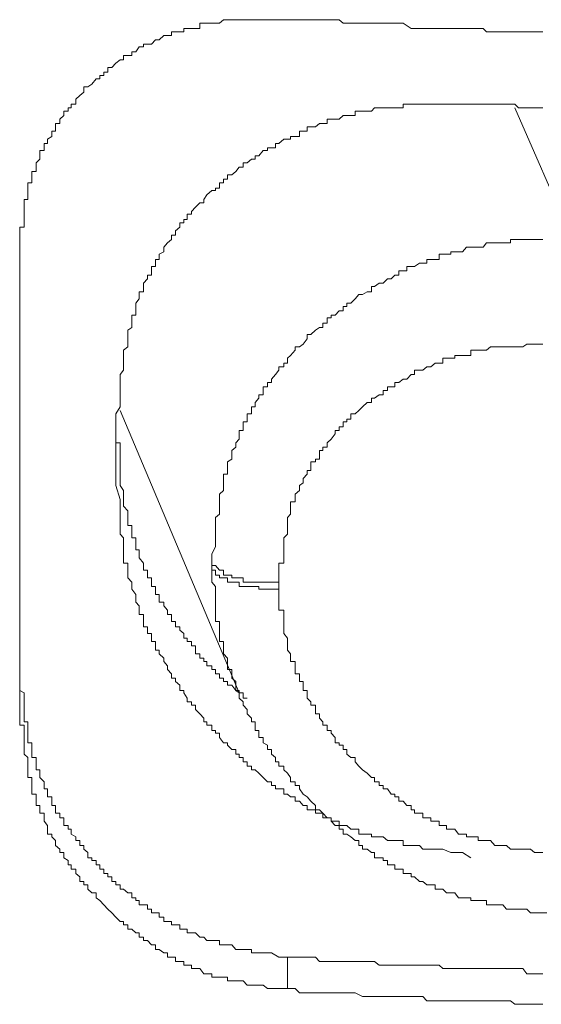
# Model space of a CAD drawing. Units: inches. Extents: x -372 to 826, y -712 to 146.
# Drawn here: x -56 to -53, y -169 to -163 of the extents above; entities that cross this region are included whole.
import ezdxf

# ---------------------------------------------------------------- set-up
doc = ezdxf.new("R2010")
doc.units = ezdxf.units.IN
doc.header["$MEASUREMENT"] = 0
doc.layers.add('图层 1', color=7, linetype='Continuous')

msp = doc.modelspace()

# ---------------------------------------------------------------- linework, layer by layer
at = {"layer": '图层 1', "color": 7, "lineweight": 5}
for points in [[(-54.065, -163.1822), (-54.1147, -163.1822), (-54.157, -163.1822), (-54.1793, -163.1822), (-54.2042, -163.1822), (-54.229, -163.1822), (-54.2489, -163.1822), (-54.2713, -163.1822), (-54.2961, -163.1822), (-54.3185, -163.1822), (-54.3409, -163.1822), (-54.3607, -163.1822), (-54.3831, -163.1822), (-54.408, -163.1822), (-54.4303, -163.1822), (-54.4527, -163.2021), (-54.4751, -163.2021), (-54.4974, -163.2021), (-54.5248, -163.2021), (-54.5422, -163.2021), (-54.5645, -163.2021), (-54.5645, -163.2319), (-54.5894, -163.2319), (-54.6118, -163.2319), (-54.6366, -163.2319), (-54.6565, -163.2319), (-54.6565, -163.2518), (-54.6789, -163.2518), (-54.7037, -163.2518), (-54.7261, -163.2518), (-54.7261, -163.2717), (-54.7485, -163.2717), (-54.7708, -163.2717), (-54.7957, -163.2965), (-54.818, -163.2965), (-54.8404, -163.3214), (-54.8628, -163.3214), (-54.8851, -163.3214), (-54.8851, -163.3363), (-54.91, -163.3363), (-54.9299, -163.3661), (-54.9523, -163.3661), (-54.9523, -163.386), (-54.9746, -163.386), (-54.9995, -163.386), (-54.9995, -163.4109), (-55.0194, -163.4109), (-55.0442, -163.4307), (-55.0666, -163.4556), (-55.0889, -163.4556), (-55.0889, -163.4804), (-55.1113, -163.4804), (-55.1113, -163.5003), (-55.1337, -163.5003), (-55.1337, -163.5202), (-55.156, -163.5202), (-55.1809, -163.55), (-55.2033, -163.5649), (-55.2256, -163.5649), (-55.2256, -163.5948), (-55.248, -163.6147), (-55.2704, -163.6345), (-55.2704, -163.6644), (-55.2977, -163.6644), (-55.2977, -163.6842), (-55.3151, -163.6842), (-55.3151, -163.7041), (-55.34, -163.7041), (-55.34, -163.729), (-55.3623, -163.7489), (-55.3623, -163.7737), (-55.3872, -163.7737), (-55.3872, -163.7936), (-55.3872, -163.8184), (-55.4071, -163.8184), (-55.4071, -163.8483), (-55.4319, -163.8632), (-55.4319, -163.888), (-55.4518, -163.888), (-55.4518, -163.9129), (-55.4518, -163.9278), (-55.4767, -163.9278), (-55.4767, -163.9576), (-55.4767, -163.9775), (-55.4965, -163.9974), (-55.4965, -164.0222), (-55.4965, -164.0471), (-55.5214, -164.0471), (-55.5214, -164.067), (-55.5214, -164.0918), (-55.5214, -164.1117), (-55.5438, -164.1117), (-55.5438, -164.1415), (-55.5438, -164.1564), (-55.5438, -164.1813), (-55.5438, -164.2062), (-55.5661, -164.2062), (-55.5661, -164.226), (-55.5661, -164.2509), (-55.5661, -164.2757), (-55.5661, -164.2907), (-55.5661, -164.3205), (-55.5661, -164.3404), (-55.5661, -164.3652), (-55.591, -164.3652), (-55.591, -164.3851), (-55.591, -164.41), (-55.591, -164.4348), (-55.591, -164.4547), (-55.591, -164.5044)], [(-54.065, -163.1822), (-54.0476, -163.1822), (-54.0227, -163.1822), (-53.9979, -163.1822), (-53.9755, -163.1822), (-53.9333, -163.1822), (-53.9059, -163.1822), (-53.8836, -163.1822), (-53.8637, -163.1822), (-53.8388, -163.1822), (-53.8165, -163.1822), (-53.7717, -163.1822), (-53.7494, -163.2021), (-53.727, -163.2021), (-53.7046, -163.2021), (-53.6798, -163.2021), (-53.6375, -163.2021), (-53.6127, -163.2021), (-53.5878, -163.2021), (-53.5704, -163.2021), (-53.5431, -163.2021), (-53.4959, -163.2021), (-53.476, -163.2021), (-53.4536, -163.2021), (-53.4312, -163.2021), (-53.4064, -163.2021), (-53.3617, -163.2319), (-53.3418, -163.2319), (-53.3144, -163.2319), (-53.2946, -163.2319), (-53.2722, -163.2319), (-53.225, -163.2319), (-53.2026, -163.2319), (-53.1802, -163.2319), (-53.1603, -163.2319), (-53.1355, -163.2319), (-53.0908, -163.2319), (-53.0684, -163.2319), (-53.046, -163.2319), (-53.0212, -163.2319), (-52.9988, -163.2319), (-52.9516, -163.2319), (-52.9317, -163.2518), (-52.9093, -163.2518), (-52.8845, -163.2518), (-52.8646, -163.2518), (-52.8174, -163.2518), (-52.795, -163.2518), (-52.7702, -163.2518), (-52.7503, -163.2518), (-52.7254, -163.2518), (-52.6807, -163.2518), (-52.6583, -163.2518), (-52.6335, -163.2518), (-52.6111, -163.2518)], [(-55.0442, -165.4289), (-55.0194, -165.3892), (-55.0194, -165.3196), (-55.0194, -165.2947), (-55.0194, -165.2748), (-55.0194, -165.25), (-55.0194, -165.2301), (-55.0194, -165.2052), (-54.9995, -165.1804), (-54.9995, -165.1605), (-54.9995, -165.1406), (-54.9995, -165.1108), (-54.9995, -165.0959), (-54.9995, -165.0661), (-54.9746, -165.0462), (-54.9746, -165.0313), (-54.9746, -165.0015), (-54.9746, -164.9766), (-54.9746, -164.9517), (-54.9523, -164.9368), (-54.9523, -164.912), (-54.9523, -164.8822), (-54.9523, -164.8672), (-54.9299, -164.8672), (-54.9299, -164.8424), (-54.9299, -164.8175), (-54.9299, -164.7977), (-54.91, -164.7728), (-54.91, -164.748), (-54.91, -164.733), (-54.8851, -164.733), (-54.8851, -164.7032), (-54.8851, -164.6833), (-54.8628, -164.6585), (-54.8628, -164.6386), (-54.8404, -164.6386), (-54.8404, -164.6137), (-54.8404, -164.5889), (-54.818, -164.5889), (-54.818, -164.569), (-54.818, -164.5491), (-54.7957, -164.5491), (-54.7957, -164.5193), (-54.7708, -164.5044), (-54.7708, -164.4795), (-54.7485, -164.4547), (-54.7261, -164.4348), (-54.7261, -164.41), (-54.7037, -164.41), (-54.7037, -164.3851), (-54.6789, -164.3652), (-54.6789, -164.3404), (-54.6565, -164.3404), (-54.6565, -164.3205), (-54.6366, -164.3205), (-54.6366, -164.2907), (-54.6118, -164.2907), (-54.6118, -164.2757), (-54.5894, -164.2509), (-54.5645, -164.226), (-54.5422, -164.226), (-54.5422, -164.2062), (-54.5248, -164.1813), (-54.4974, -164.1564), (-54.4751, -164.1564), (-54.4751, -164.1415), (-54.4527, -164.1415), (-54.4527, -164.1117), (-54.4303, -164.1117), (-54.4303, -164.0918), (-54.408, -164.0918), (-54.408, -164.067), (-54.3831, -164.067), (-54.3607, -164.0471), (-54.3409, -164.0222), (-54.3185, -164.0222), (-54.3185, -163.9974), (-54.2961, -163.9974), (-54.2713, -163.9775), (-54.2489, -163.9775), (-54.2489, -163.9576), (-54.229, -163.9576), (-54.2042, -163.9278), (-54.1793, -163.9278), (-54.1793, -163.9129), (-54.157, -163.9129), (-54.1346, -163.9129), (-54.1346, -163.888), (-54.1147, -163.888), (-54.0874, -163.8632), (-54.065, -163.8632), (-54.0476, -163.8632), (-54.0476, -163.8483), (-54.0227, -163.8483), (-53.9979, -163.8483), (-53.9979, -163.8184), (-53.9755, -163.8184), (-53.9532, -163.8184), (-53.9532, -163.7936), (-53.9333, -163.7936), (-53.9059, -163.7936), (-53.8836, -163.7737), (-53.8637, -163.7737), (-53.8388, -163.7737), (-53.8388, -163.7489), (-53.8165, -163.7489), (-53.7941, -163.7489), (-53.7717, -163.7489), (-53.7494, -163.729), (-53.727, -163.729), (-53.7046, -163.729), (-53.6798, -163.729), (-53.6798, -163.7041), (-53.6599, -163.7041), (-53.6375, -163.7041), (-53.6127, -163.7041), (-53.5878, -163.7041), (-53.5704, -163.6842), (-53.5431, -163.6842), (-53.5207, -163.6842), (-53.4959, -163.6842), (-53.476, -163.6842), (-53.4536, -163.6842), (-53.4312, -163.6842), (-53.4064, -163.6842), (-53.4064, -163.6644), (-53.3865, -163.6644), (-53.3617, -163.6644), (-53.3144, -163.6644), (-53.2946, -163.6644), (-53.2722, -163.6644), (-53.2498, -163.6644), (-53.225, -163.6644), (-53.2026, -163.6644), (-53.1802, -163.6644), (-53.1603, -163.6644), (-53.1355, -163.6644), (-53.1131, -163.6644), (-53.0684, -163.6644), (-53.0212, -163.6644)], [(-53.0212, -163.6644), (-52.9988, -163.6644), (-52.9789, -163.6644), (-52.9516, -163.6644), (-52.9317, -163.6644), (-52.9093, -163.6644), (-52.8845, -163.6644), (-52.8646, -163.6644), (-52.8174, -163.6644), (-52.795, -163.6644), (-52.7702, -163.6644), (-52.7503, -163.6842), (-52.7254, -163.6842), (-52.703, -163.6842), (-52.6807, -163.6842), (-52.6583, -163.6842), (-52.6335, -163.6842), (-52.6111, -163.6842)], [(-52.7702, -163.6842), (-52.4545, -164.41)], [(-54.4974, -166.2938), (-54.4974, -166.2292), (-54.4751, -166.1845), (-54.4751, -166.1596), (-54.4751, -166.1348), (-54.4751, -166.1149), (-54.4751, -166.09), (-54.4751, -166.0652), (-54.4751, -166.0503), (-54.4751, -166.0204), (-54.4527, -166.0005), (-54.4527, -165.9807), (-54.4527, -165.9558), (-54.4527, -165.931), (-54.4527, -165.916), (-54.4527, -165.8862), (-54.4303, -165.8663), (-54.4303, -165.8365), (-54.4303, -165.8216), (-54.4303, -165.7968), (-54.4303, -165.7719), (-54.408, -165.7719), (-54.408, -165.752), (-54.408, -165.7272), (-54.408, -165.7023), (-54.3831, -165.6874), (-54.3831, -165.6576), (-54.3831, -165.6377), (-54.3607, -165.6178), (-54.3607, -165.593), (-54.3409, -165.5731), (-54.3409, -165.5433), (-54.3409, -165.5234), (-54.3185, -165.5234), (-54.3185, -165.5035), (-54.3185, -165.4737), (-54.2961, -165.4737), (-54.2961, -165.4588), (-54.2961, -165.4289), (-54.2713, -165.4289), (-54.2713, -165.409), (-54.2713, -165.3892), (-54.2489, -165.3892), (-54.2489, -165.3643), (-54.229, -165.3395), (-54.229, -165.3196), (-54.2042, -165.3196), (-54.2042, -165.2947), (-54.2042, -165.2748), (-54.1793, -165.2748), (-54.1793, -165.25), (-54.157, -165.25), (-54.157, -165.2301), (-54.1346, -165.2052), (-54.1147, -165.1804), (-54.1147, -165.1605), (-54.0874, -165.1605), (-54.0874, -165.1406), (-54.065, -165.1406), (-54.065, -165.1108), (-54.0476, -165.0959), (-54.0227, -165.0661), (-54.0227, -165.0462), (-53.9979, -165.0462), (-53.9755, -165.0313), (-53.9532, -165.0015), (-53.9532, -164.9766), (-53.9333, -164.9766), (-53.9059, -164.9517), (-53.8836, -164.9368), (-53.8637, -164.9368), (-53.8637, -164.912), (-53.8388, -164.912), (-53.8388, -164.8822), (-53.8165, -164.8822), (-53.8165, -164.8672), (-53.7941, -164.8672), (-53.7717, -164.8424), (-53.7494, -164.8424), (-53.7494, -164.8175), (-53.727, -164.8175), (-53.727, -164.7977), (-53.7046, -164.7977), (-53.6798, -164.7728), (-53.6599, -164.748), (-53.6375, -164.748), (-53.6127, -164.733), (-53.5878, -164.733), (-53.5878, -164.7032), (-53.5704, -164.7032), (-53.5431, -164.6833), (-53.5207, -164.6833), (-53.4959, -164.6585), (-53.476, -164.6585), (-53.4536, -164.6386), (-53.4312, -164.6386), (-53.4312, -164.6137), (-53.4064, -164.6137), (-53.3865, -164.6137), (-53.3865, -164.5889), (-53.3617, -164.5889), (-53.3418, -164.5889), (-53.3144, -164.569), (-53.2946, -164.569), (-53.2722, -164.569), (-53.2722, -164.5491), (-53.2498, -164.5491), (-53.225, -164.5491), (-53.2026, -164.5491), (-53.2026, -164.5193), (-53.1802, -164.5193), (-53.1603, -164.5193), (-53.1355, -164.5193), (-53.1355, -164.5044), (-53.1131, -164.5044), (-53.0908, -164.5044), (-53.0684, -164.5044), (-53.046, -164.4795), (-53.0212, -164.4795), (-52.9988, -164.4795), (-52.9789, -164.4795), (-52.9516, -164.4795), (-52.9317, -164.4547), (-52.9093, -164.4547), (-52.8845, -164.4547), (-52.8646, -164.4547), (-52.8397, -164.4547), (-52.8174, -164.4547), (-52.795, -164.4547), (-52.795, -164.4348), (-52.7702, -164.4348), (-52.7503, -164.4348), (-52.703, -164.4348), (-52.6807, -164.4348), (-52.6583, -164.4348), (-52.6335, -164.4348), (-52.6111, -164.4348)], [(-55.591, -164.5044), (-55.591, -167.114)], [(-52.6111, -165.0313), (-52.6335, -165.0313), (-52.6583, -165.0313), (-52.6807, -165.0313), (-52.703, -165.0313), (-52.7254, -165.0462), (-52.7503, -165.0462), (-52.7702, -165.0462), (-52.795, -165.0462), (-52.8174, -165.0462), (-52.8397, -165.0462), (-52.8646, -165.0462), (-52.8845, -165.0462), (-52.9093, -165.0462), (-52.9317, -165.0661), (-52.9516, -165.0661), (-52.9789, -165.0661), (-52.9988, -165.0661), (-53.0212, -165.0661), (-53.0212, -165.0959), (-53.046, -165.0959), (-53.0684, -165.0959), (-53.0908, -165.0959), (-53.1131, -165.0959), (-53.1131, -165.1108), (-53.1355, -165.1108), (-53.1603, -165.1108), (-53.1802, -165.1108), (-53.1802, -165.1406), (-53.2026, -165.1406), (-53.225, -165.1406), (-53.2498, -165.1605), (-53.2722, -165.1605), (-53.2946, -165.1804), (-53.3144, -165.1804), (-53.3418, -165.1804), (-53.3418, -165.2052), (-53.3617, -165.2052), (-53.3865, -165.2301), (-53.4064, -165.2301), (-53.4312, -165.25), (-53.4536, -165.25), (-53.4536, -165.2748), (-53.476, -165.2748), (-53.4959, -165.2748), (-53.4959, -165.2947), (-53.5207, -165.2947), (-53.5207, -165.3196), (-53.5431, -165.3196), (-53.5704, -165.3395), (-53.5878, -165.3395), (-53.5878, -165.3643), (-53.6127, -165.3643), (-53.6375, -165.3892), (-53.6599, -165.409), (-53.6798, -165.4289), (-53.7046, -165.4289), (-53.7046, -165.4588), (-53.727, -165.4588), (-53.727, -165.4737), (-53.7494, -165.4737), (-53.7494, -165.5035), (-53.7717, -165.5035), (-53.7717, -165.5234), (-53.7941, -165.5234), (-53.7941, -165.5433), (-53.8165, -165.5731), (-53.8388, -165.593), (-53.8388, -165.6178), (-53.8637, -165.6178), (-53.8637, -165.6377), (-53.8836, -165.6377), (-53.8836, -165.6576), (-53.8836, -165.6874), (-53.9059, -165.6874), (-53.9059, -165.7023), (-53.9333, -165.7023), (-53.9333, -165.7272), (-53.9333, -165.752), (-53.9532, -165.752), (-53.9532, -165.7719), (-53.9755, -165.7968), (-53.9755, -165.8216), (-53.9979, -165.8365), (-53.9979, -165.8663), (-54.0227, -165.8862), (-54.0227, -165.916), (-54.0227, -165.931), (-54.0476, -165.931), (-54.0476, -165.9558), (-54.0476, -165.9807), (-54.0476, -166.0005), (-54.065, -166.0204), (-54.065, -166.0503), (-54.065, -166.0652), (-54.065, -166.09), (-54.065, -166.1149), (-54.0874, -166.1348), (-54.0874, -166.1596), (-54.0874, -166.1845), (-54.0874, -166.2043), (-54.0874, -166.2292), (-54.0874, -166.2491), (-54.0874, -166.2789), (-54.1147, -166.2789), (-54.1147, -166.2938), (-54.1147, -166.3187), (-54.1147, -166.3485), (-54.1147, -166.3634), (-54.1147, -166.3883)], [(-55.0442, -165.4289), (-55.0442, -165.8365)], [(-55.0194, -165.409), (-54.3409, -167.0195)], [(-55.0442, -165.5731), (-55.0442, -165.593), (-55.0194, -165.593), (-55.0194, -165.6178), (-55.0194, -165.6377), (-55.0194, -165.6576), (-55.0194, -165.6874), (-55.0194, -165.7023), (-55.0194, -165.7272), (-55.0194, -165.752), (-55.0194, -165.7719), (-55.0194, -165.7968), (-55.0194, -165.8216), (-55.0194, -165.8365), (-54.9995, -165.8663), (-54.9995, -165.8862), (-54.9995, -165.916), (-54.9995, -165.931), (-54.9995, -165.9558), (-54.9746, -165.9807), (-54.9746, -166.0005), (-54.9746, -166.0204), (-54.9746, -166.0503), (-54.9746, -166.0652), (-54.9523, -166.0652), (-54.9523, -166.09), (-54.9523, -166.1149), (-54.9523, -166.1348), (-54.9299, -166.1348), (-54.9299, -166.1596), (-54.9299, -166.1845), (-54.9299, -166.2043), (-54.91, -166.2043), (-54.91, -166.2292), (-54.91, -166.2491), (-54.8851, -166.2789), (-54.8851, -166.2938), (-54.8851, -166.3187), (-54.8628, -166.3187), (-54.8628, -166.3485), (-54.8628, -166.3634), (-54.8404, -166.3634), (-54.8404, -166.3883), (-54.8404, -166.4131), (-54.818, -166.4131), (-54.818, -166.428), (-54.818, -166.4578), (-54.7957, -166.4578), (-54.7957, -166.4777), (-54.7957, -166.5026), (-54.7708, -166.5026), (-54.7708, -166.5225), (-54.7485, -166.5473), (-54.7485, -166.5722), (-54.7261, -166.5722), (-54.7261, -166.5921), (-54.7261, -166.6119), (-54.7037, -166.6119), (-54.7037, -166.6418), (-54.6789, -166.6418), (-54.6789, -166.6616), (-54.6565, -166.6815), (-54.6565, -166.7064), (-54.6366, -166.7064), (-54.6366, -166.7263), (-54.6118, -166.7263), (-54.6118, -166.7511), (-54.5894, -166.7511), (-54.5894, -166.776), (-54.5894, -166.7958), (-54.5645, -166.7958), (-54.5645, -166.8207), (-54.5422, -166.8207), (-54.5422, -166.8406), (-54.5248, -166.8406), (-54.5248, -166.8654), (-54.4974, -166.8654), (-54.4974, -166.8853), (-54.4751, -166.8853), (-54.4751, -166.9102), (-54.4527, -166.9102), (-54.4527, -166.935), (-54.4303, -166.935), (-54.4303, -166.9549), (-54.408, -166.9549), (-54.408, -166.9748), (-54.3831, -166.9748), (-54.3607, -167.0046), (-54.3409, -167.0195), (-54.3185, -167.0195), (-54.3185, -167.0493), (-54.2961, -167.0493)], [(-53.0212, -167.959), (-53.0684, -167.9291), (-53.1131, -167.9291), (-53.1355, -167.9291), (-53.1802, -167.9093), (-53.2026, -167.9093), (-53.225, -167.9093), (-53.2498, -167.9093), (-53.2722, -167.9093), (-53.2946, -167.9093), (-53.3144, -167.8894), (-53.3418, -167.8894), (-53.3617, -167.8894), (-53.3865, -167.8894), (-53.4064, -167.8894), (-53.4064, -167.8596), (-53.4312, -167.8596), (-53.4536, -167.8596), (-53.476, -167.8596), (-53.4959, -167.8596), (-53.5207, -167.8397), (-53.5431, -167.8397), (-53.5704, -167.8397), (-53.5878, -167.8397), (-53.5878, -167.8248), (-53.6127, -167.8248), (-53.6375, -167.8248), (-53.6599, -167.8248), (-53.6599, -167.7949), (-53.6798, -167.7949), (-53.7046, -167.7949), (-53.727, -167.7751), (-53.7494, -167.7751), (-53.7717, -167.7751), (-53.7717, -167.7502), (-53.7941, -167.7502), (-53.8165, -167.7502), (-53.8165, -167.7303), (-53.8388, -167.7303), (-53.8637, -167.7303), (-53.8637, -167.7055), (-53.8836, -167.7055), (-53.9059, -167.7055), (-53.9059, -167.6856), (-53.9333, -167.6856), (-53.9532, -167.6856), (-53.9532, -167.6607), (-53.9755, -167.6607), (-53.9979, -167.6359), (-54.0227, -167.6359), (-54.0227, -167.611), (-54.0476, -167.611), (-54.065, -167.5961), (-54.0874, -167.5961), (-54.0874, -167.5663), (-54.1147, -167.5663), (-54.1346, -167.5663), (-54.1346, -167.5464), (-54.157, -167.5464), (-54.157, -167.5265), (-54.1793, -167.5265), (-54.2042, -167.5017), (-54.229, -167.4768), (-54.2489, -167.4569), (-54.2713, -167.4569), (-54.2713, -167.4371), (-54.2961, -167.4371), (-54.2961, -167.4122), (-54.3185, -167.4122), (-54.3185, -167.3874), (-54.3409, -167.3874), (-54.3409, -167.3675), (-54.3607, -167.3675), (-54.3607, -167.3426), (-54.3831, -167.3426), (-54.408, -167.3178), (-54.408, -167.3029), (-54.4303, -167.3029), (-54.4527, -167.273), (-54.4527, -167.2482), (-54.4751, -167.2482), (-54.4751, -167.2333), (-54.4974, -167.2333), (-54.4974, -167.2034), (-54.5248, -167.2034), (-54.5248, -167.1836), (-54.5422, -167.1836), (-54.5422, -167.1637), (-54.5645, -167.1388), (-54.5894, -167.114), (-54.5894, -167.0891), (-54.6118, -167.0891), (-54.6118, -167.0692), (-54.6366, -167.0692), (-54.6366, -167.0493), (-54.6565, -167.0195), (-54.6565, -167.0046), (-54.6789, -167.0046), (-54.6789, -166.9748), (-54.7037, -166.9549), (-54.7037, -166.935), (-54.7261, -166.935), (-54.7261, -166.9102), (-54.7485, -166.8853), (-54.7485, -166.8654), (-54.7708, -166.8406), (-54.7708, -166.8207), (-54.7957, -166.7958), (-54.7957, -166.776), (-54.818, -166.776), (-54.818, -166.7511), (-54.818, -166.7263), (-54.8404, -166.7263), (-54.8404, -166.7064), (-54.8404, -166.6815), (-54.8628, -166.6815), (-54.8628, -166.6616), (-54.8628, -166.6418), (-54.8851, -166.6418), (-54.8851, -166.6119), (-54.8851, -166.5921), (-54.8851, -166.5722), (-54.91, -166.5722), (-54.91, -166.5473), (-54.91, -166.5225), (-54.9299, -166.5026), (-54.9299, -166.4777), (-54.9299, -166.4578), (-54.9523, -166.428), (-54.9523, -166.4131), (-54.9523, -166.3883), (-54.9746, -166.3634), (-54.9746, -166.3485), (-54.9746, -166.3187), (-54.9746, -166.2938), (-54.9746, -166.2789), (-54.9995, -166.2789), (-54.9995, -166.2491), (-54.9995, -166.2292), (-54.9995, -166.2043), (-54.9995, -166.1845), (-54.9995, -166.1596), (-54.9995, -166.1348), (-55.0194, -166.1149), (-55.0194, -166.09), (-55.0194, -166.0652), (-55.0194, -166.0503), (-55.0194, -166.0204), (-55.0194, -166.0005), (-55.0194, -165.9807), (-55.0194, -165.9558), (-55.0194, -165.931), (-55.0194, -165.916), (-55.0442, -165.8365)], [(-54.4974, -166.2938), (-54.4751, -166.2938), (-54.4527, -166.3187), (-54.4303, -166.3187), (-54.4303, -166.3485), (-54.408, -166.3485), (-54.3831, -166.3485), (-54.3831, -166.3634), (-54.3607, -166.3634), (-54.3409, -166.3634), (-54.3185, -166.3634), (-54.3185, -166.3883), (-54.2961, -166.3883), (-54.2713, -166.3883), (-54.2489, -166.3883), (-54.229, -166.3883), (-54.2042, -166.3883), (-54.1793, -166.3883), (-54.157, -166.3883), (-54.1346, -166.3883), (-54.1147, -166.3883)], [(-54.4974, -166.3187), (-54.4974, -166.2938)], [(-52.5887, -168.2721), (-52.6335, -168.2721), (-52.6583, -168.2721), (-52.6807, -168.2721), (-52.703, -168.2522), (-52.7254, -168.2522), (-52.7503, -168.2522), (-52.7702, -168.2522), (-52.795, -168.2522), (-52.8174, -168.2522), (-52.8397, -168.2274), (-52.8646, -168.2274), (-52.8845, -168.2274), (-52.9093, -168.2274), (-52.9317, -168.2274), (-52.9317, -168.2025), (-52.9516, -168.2025), (-52.9789, -168.2025), (-52.9988, -168.2025), (-53.0212, -168.2025), (-53.0212, -168.1876), (-53.046, -168.1876), (-53.0684, -168.1876), (-53.0908, -168.1876), (-53.1131, -168.1578), (-53.1355, -168.1578), (-53.1603, -168.1578), (-53.1802, -168.1379), (-53.2026, -168.1379), (-53.225, -168.1379), (-53.225, -168.1131), (-53.2498, -168.1131), (-53.2722, -168.1131), (-53.2946, -168.0932), (-53.3144, -168.0932), (-53.3418, -168.0683), (-53.3617, -168.0683), (-53.3617, -168.0484), (-53.3865, -168.0484), (-53.4064, -168.0484), (-53.4064, -168.0236), (-53.4312, -168.0236), (-53.4536, -168.0236), (-53.4536, -167.9987), (-53.476, -167.9987), (-53.4959, -167.9987), (-53.4959, -167.9739), (-53.5207, -167.9739), (-53.5207, -167.959), (-53.5431, -167.959), (-53.5704, -167.959), (-53.5704, -167.9291), (-53.5878, -167.9291), (-53.6127, -167.9093), (-53.6375, -167.9093), (-53.6375, -167.8894), (-53.6599, -167.8894), (-53.6599, -167.8596), (-53.6798, -167.8596), (-53.7046, -167.8397), (-53.727, -167.8248), (-53.7494, -167.8248), (-53.7494, -167.7949), (-53.7717, -167.7949), (-53.7717, -167.7751), (-53.7941, -167.7751), (-53.8165, -167.7502), (-53.8165, -167.7303), (-53.8388, -167.7303), (-53.8637, -167.7055), (-53.8836, -167.6856), (-53.9059, -167.6856), (-53.9059, -167.6607), (-53.9333, -167.6359), (-53.9532, -167.611), (-53.9755, -167.5961), (-53.9979, -167.5663), (-53.9979, -167.5464), (-54.0227, -167.5464), (-54.0227, -167.5265), (-54.0476, -167.5265), (-54.0476, -167.5017), (-54.065, -167.4768), (-54.0874, -167.4569), (-54.0874, -167.4371), (-54.1147, -167.4371), (-54.1147, -167.4122), (-54.1346, -167.4122), (-54.1346, -167.3874), (-54.157, -167.3675), (-54.157, -167.3426), (-54.1793, -167.3426), (-54.1793, -167.3178), (-54.2042, -167.3029), (-54.2042, -167.273), (-54.229, -167.273), (-54.229, -167.2482), (-54.229, -167.2333), (-54.2489, -167.2333), (-54.2489, -167.2034), (-54.2489, -167.1836), (-54.2713, -167.1836), (-54.2713, -167.1637), (-54.2961, -167.1388), (-54.2961, -167.114), (-54.3185, -167.0891), (-54.3185, -167.0692), (-54.3409, -167.0493), (-54.3409, -167.0195), (-54.3409, -167.0046), (-54.3607, -167.0046), (-54.3607, -166.9748), (-54.3607, -166.9549), (-54.3831, -166.935), (-54.3831, -166.9102), (-54.3831, -166.8853), (-54.408, -166.8853), (-54.408, -166.8654), (-54.408, -166.8406), (-54.408, -166.8207), (-54.4303, -166.7958), (-54.4303, -166.776), (-54.4303, -166.7511), (-54.4303, -166.7263), (-54.4527, -166.7263), (-54.4527, -166.7064), (-54.4527, -166.6815), (-54.4527, -166.6616), (-54.4527, -166.6418), (-54.4527, -166.6119), (-54.4751, -166.6119), (-54.4751, -166.5921), (-54.4751, -166.5722), (-54.4751, -166.5473), (-54.4751, -166.5225), (-54.4751, -166.5026), (-54.4751, -166.4777), (-54.4751, -166.4578), (-54.4751, -166.4131), (-54.4974, -166.3883), (-54.4974, -166.3634), (-54.4974, -166.3187)], [(-54.4974, -166.3187), (-54.4751, -166.3187), (-54.4751, -166.3485), (-54.4527, -166.3485), (-54.4527, -166.3634), (-54.4303, -166.3634), (-54.408, -166.3634), (-54.408, -166.3883), (-54.3831, -166.3883), (-54.3607, -166.3883), (-54.3409, -166.3883), (-54.3409, -166.4131), (-54.3185, -166.4131), (-54.2961, -166.4131), (-54.2713, -166.4131), (-54.2489, -166.4131), (-54.229, -166.4131), (-54.229, -166.428), (-54.2042, -166.428), (-54.1793, -166.428), (-54.157, -166.428), (-54.1346, -166.428), (-54.1147, -166.428)], [(-54.1147, -166.3883), (-54.1147, -166.428)], [(-54.1147, -166.428), (-54.1147, -166.4578), (-54.1147, -166.4777), (-54.1147, -166.5026), (-54.1147, -166.5225), (-54.1147, -166.5473), (-54.0874, -166.5473), (-54.0874, -166.5722), (-54.0874, -166.5921), (-54.0874, -166.6119), (-54.0874, -166.6418), (-54.0874, -166.6616), (-54.0874, -166.6815), (-54.065, -166.7064), (-54.065, -166.7263), (-54.065, -166.7511), (-54.065, -166.776), (-54.0476, -166.7958), (-54.0476, -166.8207), (-54.0476, -166.8406), (-54.0227, -166.8406), (-54.0227, -166.8654), (-54.0227, -166.8853), (-54.0227, -166.9102), (-53.9979, -166.9102), (-53.9979, -166.935), (-53.9979, -166.9549), (-53.9755, -166.9549), (-53.9755, -166.9748), (-53.9755, -167.0046), (-53.9532, -167.0046), (-53.9532, -167.0195), (-53.9532, -167.0493), (-53.9333, -167.0692), (-53.9333, -167.0891), (-53.9059, -167.0891), (-53.9059, -167.114), (-53.9059, -167.1388), (-53.8836, -167.1388), (-53.8836, -167.1637), (-53.8637, -167.1836), (-53.8637, -167.2034), (-53.8388, -167.2034), (-53.8388, -167.2333), (-53.8165, -167.2333), (-53.8165, -167.2482), (-53.7941, -167.273), (-53.7941, -167.3029), (-53.7717, -167.3029), (-53.7717, -167.3178), (-53.7494, -167.3178), (-53.7494, -167.3426), (-53.727, -167.3426), (-53.727, -167.3675), (-53.7046, -167.3874), (-53.6798, -167.3874), (-53.6798, -167.4122), (-53.6599, -167.4371), (-53.6375, -167.4569), (-53.6127, -167.4768), (-53.5878, -167.5017), (-53.5704, -167.5017), (-53.5704, -167.5265), (-53.5431, -167.5265), (-53.5431, -167.5464), (-53.5207, -167.5464), (-53.5207, -167.5663), (-53.4959, -167.5663), (-53.476, -167.5961), (-53.4536, -167.5961), (-53.4536, -167.611), (-53.4312, -167.611), (-53.4312, -167.6359), (-53.4064, -167.6359), (-53.3865, -167.6607), (-53.3617, -167.6607), (-53.3617, -167.6856), (-53.3418, -167.6856), (-53.3418, -167.7055), (-53.3144, -167.7055), (-53.2946, -167.7055), (-53.2946, -167.7303), (-53.2722, -167.7303), (-53.2498, -167.7303), (-53.2498, -167.7502), (-53.225, -167.7502), (-53.2026, -167.7502), (-53.2026, -167.7751), (-53.1802, -167.7751), (-53.1603, -167.7751), (-53.1603, -167.7949), (-53.1355, -167.7949), (-53.1131, -167.7949), (-53.0908, -167.8248), (-53.0684, -167.8248), (-53.046, -167.8248), (-53.046, -167.8397), (-53.0212, -167.8397), (-52.9988, -167.8397), (-52.9789, -167.8397), (-52.9789, -167.8596), (-52.9516, -167.8596), (-52.9317, -167.8596), (-52.9093, -167.8596), (-52.8845, -167.8894), (-52.8646, -167.8894), (-52.8397, -167.8894), (-52.8174, -167.8894), (-52.795, -167.9093), (-52.7702, -167.9093), (-52.7503, -167.9093), (-52.7254, -167.9093), (-52.703, -167.9093), (-52.6807, -167.9093), (-52.6583, -167.9291), (-52.6335, -167.9291), (-52.6111, -167.9291)], [(-55.591, -166.935), (-55.591, -166.9549), (-55.591, -167.0046), (-55.5661, -167.0195), (-55.5661, -167.0493), (-55.5661, -167.0692), (-55.5661, -167.0891), (-55.5661, -167.114), (-55.5661, -167.1388), (-55.5661, -167.1637), (-55.5661, -167.1836), (-55.5438, -167.1836), (-55.5438, -167.2034), (-55.5438, -167.2333), (-55.5438, -167.2482), (-55.5438, -167.273), (-55.5438, -167.3029), (-55.5214, -167.3029), (-55.5214, -167.3178), (-55.5214, -167.3426), (-55.5214, -167.3675), (-55.5214, -167.3874), (-55.4965, -167.3874), (-55.4965, -167.4122), (-55.4965, -167.4371), (-55.4965, -167.4569), (-55.4767, -167.4569), (-55.4767, -167.4768), (-55.4767, -167.5017), (-55.4518, -167.5265), (-55.4518, -167.5464), (-55.4518, -167.5663), (-55.4319, -167.5663), (-55.4319, -167.5961), (-55.4319, -167.611), (-55.4071, -167.611), (-55.4071, -167.6359), (-55.4071, -167.6607), (-55.3872, -167.6607), (-55.3872, -167.6856), (-55.3872, -167.7055), (-55.3623, -167.7055), (-55.3623, -167.7303), (-55.34, -167.7303), (-55.34, -167.7502), (-55.34, -167.7751), (-55.3151, -167.7751), (-55.3151, -167.7949), (-55.2977, -167.7949), (-55.2977, -167.8248), (-55.2704, -167.8397), (-55.2704, -167.8596), (-55.248, -167.8596), (-55.248, -167.8894), (-55.2256, -167.8894), (-55.2256, -167.9093), (-55.2033, -167.9291), (-55.2033, -167.959), (-55.1809, -167.959), (-55.1809, -167.9739), (-55.156, -167.9739), (-55.156, -167.9987), (-55.1337, -167.9987), (-55.1337, -168.0236), (-55.1113, -168.0236), (-55.1113, -168.0484), (-55.0889, -168.0484), (-55.0889, -168.0683), (-55.0666, -168.0683), (-55.0666, -168.0932), (-55.0442, -168.0932), (-55.0442, -168.1131), (-55.0194, -168.1131), (-55.0194, -168.1379), (-54.9995, -168.1379), (-54.9746, -168.1578), (-54.9523, -168.1578), (-54.9523, -168.1876), (-54.9299, -168.1876), (-54.9299, -168.2025), (-54.91, -168.2025), (-54.91, -168.2274), (-54.8851, -168.2274), (-54.8628, -168.2274), (-54.8628, -168.2522), (-54.8404, -168.2522), (-54.8404, -168.2721), (-54.818, -168.2721), (-54.7957, -168.2721), (-54.7957, -168.297), (-54.7708, -168.297), (-54.7708, -168.3218), (-54.7485, -168.3218), (-54.7261, -168.3218), (-54.7261, -168.3417), (-54.7037, -168.3417), (-54.6789, -168.3417), (-54.6789, -168.3666), (-54.6565, -168.3666), (-54.6366, -168.3666), (-54.6366, -168.3864), (-54.6118, -168.3864), (-54.5894, -168.3864), (-54.5645, -168.4113), (-54.5422, -168.4113), (-54.5248, -168.4312), (-54.4974, -168.4312), (-54.4751, -168.4312), (-54.4527, -168.4312), (-54.4527, -168.456), (-54.4303, -168.456), (-54.408, -168.456), (-54.3831, -168.456), (-54.3607, -168.4809), (-54.3409, -168.4809), (-54.3185, -168.4809), (-54.2961, -168.4809), (-54.2713, -168.4809), (-54.2713, -168.5008), (-54.2489, -168.5008), (-54.229, -168.5008), (-54.2042, -168.5008), (-54.1793, -168.5008), (-54.157, -168.5008), (-54.1147, -168.5256), (-54.065, -168.5256)], [(-55.591, -167.114), (-55.591, -167.1637), (-55.591, -167.2034), (-55.5661, -167.2034), (-55.5661, -167.2333), (-55.5661, -167.2482), (-55.5661, -167.273), (-55.5661, -167.3029), (-55.5661, -167.3178), (-55.5661, -167.3426), (-55.5661, -167.3675), (-55.5438, -167.3874), (-55.5438, -167.4122), (-55.5438, -167.4371), (-55.5438, -167.4569), (-55.5438, -167.4768), (-55.5438, -167.5017), (-55.5214, -167.5017), (-55.5214, -167.5265), (-55.5214, -167.5464), (-55.5214, -167.5663), (-55.5214, -167.5961), (-55.4965, -167.5961), (-55.4965, -167.611), (-55.4965, -167.6359), (-55.4965, -167.6607), (-55.4767, -167.6607), (-55.4767, -167.6856), (-55.4767, -167.7055), (-55.4518, -167.7055), (-55.4518, -167.7303), (-55.4518, -167.7502), (-55.4319, -167.7751), (-55.4319, -167.7949), (-55.4319, -167.8248), (-55.4071, -167.8248), (-55.4071, -167.8397), (-55.3872, -167.8596), (-55.3872, -167.8894), (-55.3623, -167.9093), (-55.3623, -167.9291), (-55.34, -167.9291), (-55.34, -167.959), (-55.3151, -167.9739), (-55.3151, -167.9987), (-55.2977, -167.9987), (-55.2977, -168.0236), (-55.2704, -168.0236), (-55.2704, -168.0484), (-55.248, -168.0683), (-55.248, -168.0932), (-55.2256, -168.0932), (-55.2256, -168.1131), (-55.2033, -168.1131), (-55.2033, -168.1379), (-55.1809, -168.1578), (-55.156, -168.1578), (-55.156, -168.1876), (-55.1337, -168.2025), (-55.1113, -168.2274), (-55.0889, -168.2522), (-55.0666, -168.2721), (-55.0442, -168.297), (-55.0194, -168.3218), (-54.9995, -168.3218), (-54.9995, -168.3417), (-54.9746, -168.3417), (-54.9746, -168.3666), (-54.9523, -168.3666), (-54.9299, -168.3864), (-54.91, -168.3864), (-54.91, -168.4113), (-54.8851, -168.4113), (-54.8851, -168.4312), (-54.8628, -168.4312), (-54.8404, -168.456), (-54.818, -168.456), (-54.818, -168.4809), (-54.7957, -168.4809), (-54.7708, -168.5008), (-54.7485, -168.5008), (-54.7485, -168.5256), (-54.7261, -168.5256), (-54.7037, -168.5256), (-54.7037, -168.5505), (-54.6789, -168.5505), (-54.6565, -168.5505), (-54.6565, -168.5704), (-54.6366, -168.5704), (-54.6118, -168.5704), (-54.6118, -168.5902), (-54.5894, -168.5902), (-54.5645, -168.5902), (-54.5422, -168.6201), (-54.5248, -168.6201), (-54.4974, -168.6201), (-54.4974, -168.6399), (-54.4751, -168.6399), (-54.4527, -168.6399), (-54.4303, -168.6399), (-54.408, -168.6399), (-54.408, -168.6598), (-54.3831, -168.6598), (-54.3607, -168.6598), (-54.3409, -168.6598), (-54.3185, -168.6598), (-54.2961, -168.6847), (-54.2713, -168.6847), (-54.2489, -168.6847), (-54.229, -168.6847), (-54.2042, -168.6847), (-54.1793, -168.7046), (-54.157, -168.7046), (-54.1147, -168.7046), (-54.065, -168.7046)], [(-54.065, -168.5256), (-54.0476, -168.5256), (-54.0227, -168.5256), (-53.9979, -168.5256), (-53.9755, -168.5256), (-53.9532, -168.5256), (-53.9059, -168.5256), (-53.8836, -168.5505), (-53.8637, -168.5505), (-53.8388, -168.5505), (-53.8165, -168.5505), (-53.7941, -168.5505), (-53.7717, -168.5505), (-53.727, -168.5505), (-53.7046, -168.5505), (-53.6798, -168.5505), (-53.6599, -168.5505), (-53.6375, -168.5505), (-53.6127, -168.5505), (-53.5704, -168.5505), (-53.5431, -168.5704), (-53.5207, -168.5704), (-53.4959, -168.5704), (-53.476, -168.5704), (-53.4536, -168.5704), (-53.4064, -168.5704), (-53.3865, -168.5704), (-53.3617, -168.5704), (-53.3418, -168.5704), (-53.3144, -168.5704), (-53.2946, -168.5704), (-53.2498, -168.5704), (-53.225, -168.5704), (-53.2026, -168.5704), (-53.1802, -168.5902), (-53.1603, -168.5902), (-53.1355, -168.5902), (-53.0908, -168.5902), (-53.0684, -168.5902), (-53.046, -168.5902), (-53.0212, -168.5902), (-52.9988, -168.5902), (-52.9789, -168.5902), (-52.9317, -168.5902), (-52.9093, -168.5902), (-52.8845, -168.5902), (-52.8646, -168.5902), (-52.8397, -168.5902), (-52.8174, -168.5902), (-52.7702, -168.5902), (-52.7503, -168.5902), (-52.7254, -168.5902), (-52.703, -168.6201), (-52.6807, -168.6201), (-52.6583, -168.6201), (-52.6111, -168.6201)], [(-54.065, -168.7046), (-54.065, -168.5256)], [(-54.065, -168.7046), (-54.0476, -168.7046), (-54.0227, -168.7046), (-53.9979, -168.7294), (-53.9755, -168.7294), (-53.9333, -168.7294), (-53.9059, -168.7294), (-53.8836, -168.7294), (-53.8637, -168.7294), (-53.8388, -168.7294), (-53.8165, -168.7294), (-53.7717, -168.7294), (-53.7494, -168.7294), (-53.727, -168.7294), (-53.7046, -168.7294), (-53.6798, -168.7294), (-53.6375, -168.7493), (-53.6127, -168.7493), (-53.5878, -168.7493), (-53.5704, -168.7493), (-53.5431, -168.7493), (-53.4959, -168.7493), (-53.476, -168.7493), (-53.4536, -168.7493), (-53.4312, -168.7493), (-53.4064, -168.7493), (-53.3617, -168.7493), (-53.3418, -168.7493), (-53.3144, -168.7493), (-53.2946, -168.7493), (-53.2722, -168.7742), (-53.225, -168.7742), (-53.2026, -168.7742), (-53.1802, -168.7742), (-53.1603, -168.7742), (-53.1355, -168.7742), (-53.0908, -168.7742), (-53.0684, -168.7742), (-53.046, -168.7742), (-53.0212, -168.7742), (-52.9988, -168.7742), (-52.9516, -168.7742), (-52.9317, -168.7742), (-52.9093, -168.7742), (-52.8845, -168.7742), (-52.8646, -168.7742), (-52.8174, -168.7742), (-52.795, -168.7742), (-52.7702, -168.794), (-52.7503, -168.794), (-52.7254, -168.794), (-52.6807, -168.794), (-52.6583, -168.794), (-52.6335, -168.794), (-52.6111, -168.794)]]:
    msp.add_lwpolyline(points, dxfattribs=at)

doc.saveas('drawing.dxf')
